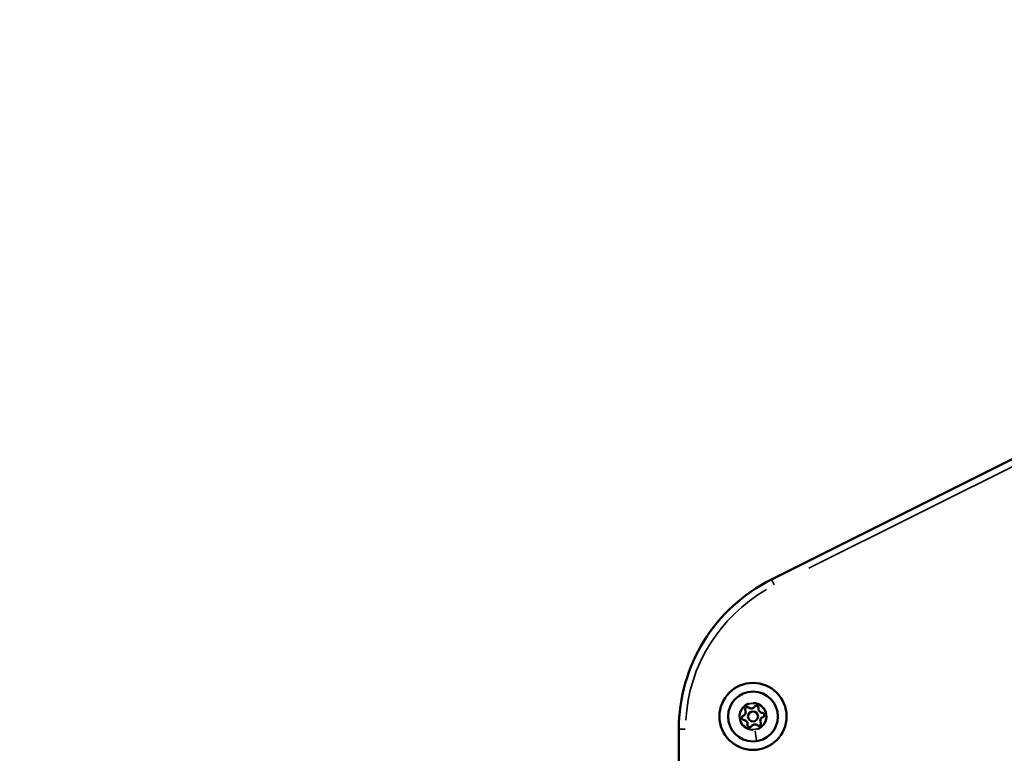
# Model space of a CAD drawing. Units: millimetres. Extents: x -3963 to 16095, y 0 to 17388.
# Drawn here: x 34 to 328, y 14858 to 15077 of the extents above; entities that cross this region are included whole.
import ezdxf

# ---------------------------------------------------------------- set-up
doc = ezdxf.new("R2010")
doc.units = ezdxf.units.MM
doc.layers.add('MD_Visible', color=7, linetype='Continuous', lineweight=50)
doc.layers.add('MD_Visible Narrow', color=7, linetype='Continuous', lineweight=35)

# ---------------------------------------------------------------- blocks, each defined once
blk = doc.blocks.new('CustomObjectsInViewport12_0')
at = {"layer": 'MD_Visible'}
for p, q in [((8515.22, 8993.87), (8310.49, 8891.51)), ((8282.86, 8846.79), (8282.86, 8682.41))]:
    blk.add_line(p, q, dxfattribs=at)
at = {"layer": 'MD_Visible', "extrusion": (0, 0, -1)}
for radius in [10, 7.44]:
    blk.add_circle((-8304.99, 8850.6), radius, dxfattribs=at)
at = {"layer": 'MD_Visible'}
blk.add_circle((8304.99, 8850.6), 1.5, dxfattribs=at)
for centre, radius, start, end in [((8332.86, 8846.79), 50, 116.5651, 180), ((8301.56, 8851.96), 1.25, 291.9584, 24.9496), ((8304.45, 8854.25), 1.25, 231.9584, 324.9496), ((8307.88, 8852.9), 1.25, 171.9584, 264.9496), ((8302.1, 8848.31), 1.25, 351.9584, 84.9496), ((8308.42, 8849.25), 1.25, 111.9584, 204.9496), ((8305.53, 8846.95), 1.25, 51.9584, 144.9496)]:
    blk.add_arc(centre, radius, start, end, dxfattribs=at)
at = {"layer": 'MD_Visible', "extrusion": (0, 0, -1)}
for centre, start, end in [((-8303.28, 8852.76), 335.0504, 128.0416), ((-8306, 8853.16), 35.0504, 188.0416), ((-8302.27, 8850.2), 275.0504, 68.0416), ((-8307.71, 8851.01), 95.0504, 248.0416), ((-8303.98, 8848.04), 215.0504, 8.0416), ((-8306.7, 8848.45), 155.0504, 308.0416)]:
    blk.add_arc(centre, 0.647, start, end, dxfattribs=at)
at = {"layer": 'MD_Visible'}
for points, knots in [([(8205.81, 8606.97), (8159.17, 8654.03), (8114.51, 8698.8), (8030.45, 8782.41), (7991.07, 8821.25), (7918.73, 8891.84), (7885.79, 8923.6), (7827.33, 8979.08), (7801.82, 9002.8), (7764.21, 9036.79), (7750.35, 9048.93), (7739.01, 9058.43)], [3.6278698, 3.6278698, 3.6278698, 3.6278698, 3.8001741, 3.8001741, 3.9724784, 3.9724784, 4.1447827, 4.1447827, 4.3170869, 4.3170869, 4.4475666, 4.4475666, 4.4475666, 4.4475666]), ([(8216.96, 8618.44), (8172, 8663.82), (8128.88, 8707.06), (8047.43, 8788.11), (8009.12, 8825.92), (7938.41, 8895.04), (7906.01, 8926.34), (7848.01, 8981.6), (7822.4, 9005.54), (7786.62, 9038.18), (7774.21, 9049.26), (7763.38, 9058.66)], [3.6281322, 3.6281322, 3.6281322, 3.6281322, 3.794171, 3.794171, 3.960348, 3.960348, 4.126525, 4.126525, 4.2927019, 4.2927019, 4.3984101, 4.3984101, 4.3984101, 4.3984101])]:
    blk.add_open_spline(points, degree=3, knots=knots, dxfattribs=at)
at = {"layer": 'MD_Visible Narrow'}
for p, q in [((8321.63, 8894.84), (8505.87, 8986.96)), ((8311.32, 8889.86), (8310.5, 8891.5)), ((8304.39, 8854.65), (8304.42, 8854.46)), ((8284.7, 8846.79), (8282.86, 8846.79)), ((8306.08, 8843.31), (8305.63, 8846.29)), ((8306.08, 8843.25), (8306.09, 8843.25))]:
    blk.add_line(p, q, dxfattribs=at)
at = {"layer": 'MD_Visible Narrow', "extrusion": (0, 0, -1)}
for radius in [7.43, 3.89]:
    blk.add_circle((-8304.99, 8850.6), radius, dxfattribs=at)
blk.add_arc((-8332.86, 8846.79), 48, 3.1717, 60.2632, dxfattribs=at)
at = {"layer": 'MD_Visible Narrow'}
for start, end in [(107.454, 269.454), (287.454, 89.454)]:
    blk.add_arc((8304.99, 8850.6), 4.1, start, end, dxfattribs=at)
blk.add_ellipse((8609.4, 8149.05), major_axis=(-898.51, 935.56), ratio=0.029555, start_param=5.239585, end_param=5.976117, dxfattribs=at)

msp = doc.modelspace()

# ---------------------------------------------------------------- block references
msp.add_blockref('CustomObjectsInViewport12_0', (-8052.27, 6018.73))

doc.saveas('drawing.dxf')
